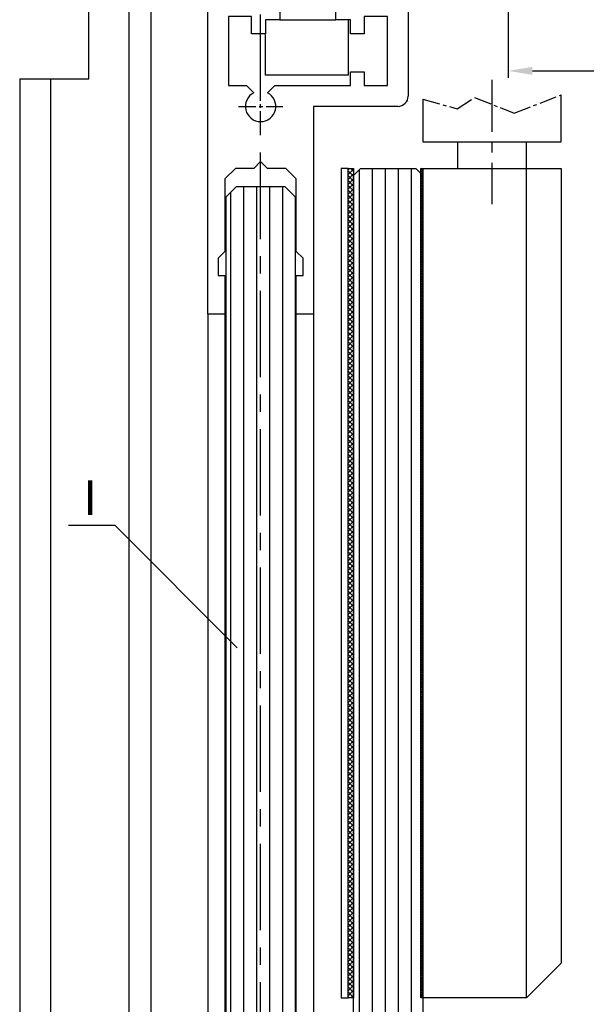
# Model space of a CAD drawing. Units: millimetres. Extents: x -3163 to 8839, y -5924 to 3794.
# Drawn here: x 7760 to 7842, y 1577 to 1720 of the extents above; entities that cross this region are included whole.
import ezdxf
from ezdxf.enums import TextEntityAlignment as Align

# ---------------------------------------------------------------- set-up
doc = ezdxf.new("R2010")
doc.units = ezdxf.units.MM
doc.linetypes.add('MITTEX2', pattern=[4, 2.5, -0.5, 0.5, -0.5])
doc.linetypes.add('PHANTOM', pattern=[63.5, 31.75, -6.35, 6.35, -6.35, 6.35, -6.35])
for name, color, linetype in [('02_BEMASSUNG', 4, 'Continuous'), ('03_MITTELLINIE', 1, 'MITTEX2'), ('05_SCHRAFFUR', 1, 'Continuous'), ('07_BESCHRIFTUNG', 2, 'Continuous'), ('11_GLAS', 7, 'Continuous'), ('16_FAHRFLUEGEL', 3, 'Continuous'), ('17_SCHUTZFLUEGEL', 3, 'Continuous'), ('20_TUERSCHUH_OBEN', 3, 'Continuous'), ('2D_BEMASSUNG', 1, 'PHANTOM'), ('325344_SEITENDICHTUNG', 3, 'Continuous'), ('334253_ABDECKBLECH', 9, 'Continuous'), ('334293_GLASHALTER', 3, 'Continuous'), ('NORMTEILE_KS', 8, 'Continuous')]:
    doc.layers.add(name, color=color, linetype=linetype)
doc.dimstyles.new('DORMA', dxfattribs={"dimtxt": 4, "dimasz": 3.5, "dimexe": 1, "dimexo": 1, "dimgap": 1.5, "dimtad": 1, "dimzin": 9, "dimdsep": 46, "dimtxsty": 'Standard', "dimcen": 0.09, "dimclrd": 4, "dimclre": 4, "dimclrt": 4, "dimadec": 0, "dimazin": 0, "dimtp": 0.1, "dimtm": 0.1, "dimtfac": 1, "dimtmove": 0, "dimatfit": 3, "dimfxl": 0, "dimtolj": 1, "dimtzin": 0, "dimarcsym": 0})

# ---------------------------------------------------------------- blocks, each defined once
blk = doc.blocks.new('*D189')
at = {"layer": '02_BEMASSUNG', "color": 4, "lineweight": -2, "ltscale": 10}
for p, q in [((7941.51, 1729.03), (7941.51, 1711.16)), ((7830.51, 1722.53), (7830.51, 1711.16)), ((7834.01, 1712.16), (7938.01, 1712.16))]:
    blk.add_line(p, q, dxfattribs=at)
at = {"layer": '02_BEMASSUNG', "color": 4, "ltscale": 10}
for points in [[(7834.01, 1712.75), (7834.01, 1711.58), (7830.51, 1712.16)], [(7938.01, 1712.75), (7938.01, 1711.58), (7941.51, 1712.16)]]:
    blk.add_solid(points, dxfattribs=at)
at = {"layer": 'Defpoints', "color": 0, "ltscale": 10}
for p in [(7941.51, 1730.03), (7830.51, 1723.53), (7941.51, 1712.16)]:
    blk.add_point(p, dxfattribs=at)
at = {"layer": '02_BEMASSUNG', "color": 4, "ltscale": 10, "insert": (7888.39, 1715.66), "char_height": 4, "attachment_point": 5}
blk.add_mtext('\\A1;111', dxfattribs=at)
blk = doc.blocks.new('LAGER_SCHUTZFLG')
at = {"layer": '03_MITTELLINIE', "ltscale": 3}
blk.add_line((0, 12.8), (0, -5.18), dxfattribs=at)
at = {"layer": '17_SCHUTZFLUEGEL'}
for p, q in [((-5, 3.86), (-5, 0)), ((5, 0), (5, 3.86))]:
    blk.add_line(p, q, dxfattribs=at)
blk.add_lwpolyline([(-10, 10), (-10, 3.86), (10, 3.86), (10, 10.63)], dxfattribs=at)
blk = doc.blocks.new('*X145')
at = {"color": 0}
for p, q in [((110.62, 491.68), (110.62, 301.81)), ((112.5, 492.51), (112.5, 301.81)), ((114.38, 492.51), (114.38, 301.81)), ((116.25, 492.51), (116.25, 301.81)), ((118.12, 492.51), (118.12, 301.81))]:
    blk.add_line(p, q, dxfattribs=at)
blk = doc.blocks.new('GLASTFLG')
at = {"layer": '11_GLAS'}
blk.add_lwpolyline([(109.96, 301.81), (109.96, 491.01), (111.46, 492.51), (118.46, 492.51), (119.96, 491.01), (119.96, 301.81)], dxfattribs=at)
at = {"layer": '05_SCHRAFFUR', "linetype": 'Continuous'}
blk.add_blockref('*X145', (0, 0), dxfattribs=at)
blk = doc.blocks.new('TÜRSCHUH_OBEN')
at = {"layer": '03_MITTELLINIE'}
for p, q in [((-6.84, -23.71), (-6.84, -17.31)), ((-10.04, -20.51), (-3.64, -20.51))]:
    blk.add_line(p, q, dxfattribs=at)
at = {"layer": '20_TUERSCHUH_OBEN'}
for p, q in [((-14.49, -50.59), (-14.49, -4.51)), ((-14.49, -4.51), (-4.04, -4.51)), ((-4.04, -4.51), (-4.04, -8.01)), ((4.06, -8.01), (4.06, -4.51)), ((4.06, -4.51), (13.04, -4.51)), ((14.51, -6.01), (14.51, -19.01)), ((-8.14, -7.51), (-11.49, -7.51)), ((-11.49, -7.51), (-11.49, -17.51)), ((-8.14, -10.01), (-8.14, -7.51)), ((-6.14, -8.01), (-6.14, -10.01)), ((-4.04, -8.01), (-6.14, -8.01)), ((-4.04, -8.01), (4.06, -8.01)), ((6.16, -8.01), (4.06, -8.01)), ((5.86, -16.01), (5.86, -8.01)), ((6.16, -10.01), (6.16, -8.01)), ((11.51, -7.51), (8.16, -7.51)), ((8.16, -7.51), (8.16, -10.01)), ((11.51, -17.51), (11.51, -7.51)), ((-6.14, -10.01), (-8.14, -10.01)), ((-6.14, -16.01), (-6.14, -10.01)), ((8.16, -10.01), (6.16, -10.01)), ((6.16, -15.51), (8.16, -15.51)), ((6.16, -17.51), (6.16, -15.51)), ((8.16, -15.51), (8.16, -17.51)), ((5.86, -16.01), (-6.14, -16.01)), ((5.86, -16.01), (5.86, -16.01)), ((-11.49, -17.51), (-8.88, -17.51)), ((-8.88, -17.51), (-7.84, -18.55)), ((-5.84, -18.55), (-4.8, -17.51)), ((-4.8, -17.51), (6.16, -17.51)), ((8.16, -17.51), (11.51, -17.51)), ((-6.84, -20.51), (-6.84, -20.51)), ((0.81, -20.51), (0.81, -50.59)), ((13.01, -20.51), (0.81, -20.51)), ((-10.49, -29.51), (-11.99, -31.01)), ((-7.84, -29.51), (-10.49, -29.51)), ((-6.84, -28.51), (-7.84, -29.51)), ((-5.84, -29.51), (-6.84, -28.51)), ((-3.19, -29.51), (-5.84, -29.51)), ((-1.69, -31.01), (-3.19, -29.51)), ((-11.99, -31.01), (-11.99, -41.49)), ((-1.69, -41.49), (-1.69, -31.01)), ((-11.99, -41.49), (-12.99, -42.49)), ((-12.99, -42.49), (-12.99, -44.99)), ((-0.69, -42.49), (-1.69, -41.49)), ((-0.69, -44.99), (-0.69, -42.49)), ((-12.99, -44.99), (-11.99, -44.99)), ((-11.99, -44.99), (-11.99, -50.59)), ((-1.69, -50.59), (-1.69, -44.99)), ((-1.69, -44.99), (-0.69, -44.99)), ((-12.13, -50.59), (-14.48, -50.59)), ((0.81, -50.59), (-1.69, -50.59))]:
    blk.add_line(p, q, dxfattribs=at)
for centre, radius, start, end in [((13.01, -6.01), 1.5, 0, 88.9282), ((-6.84, -20.51), 2.2, 117.0357, 62.9643), ((13.01, -19.01), 1.5, 270, 0)]:
    blk.add_arc(centre, radius, start, end, dxfattribs=at)
blk = doc.blocks.new('FAHRFLUEGEL')
at = {"layer": '03_MITTELLINIE', "ltscale": 5}
blk.add_line((0, -459.71), (0, -3.32), dxfattribs=at)
at = {"layer": '16_FAHRFLUEGEL'}
for p, q in [((-7.65, -50.6), (-7.65, -222.8)), ((-5.15, -222.8), (-5.15, -50.3)), ((5.15, -222.8), (5.15, -50.3)), ((7.65, -50.6), (7.65, -222.8))]:
    blk.add_line(p, q, dxfattribs=at)
at = {"layer": '325344_SEITENDICHTUNG', "ltscale": 0.2}
for p, q in [((-19, -222.8), (-19, -4.52)), ((-15.85, -222.8), (-15.85, -4.52)), ((-30.35, -222.8), (-30.35, -16.51))]:
    blk.add_line(p, q, dxfattribs=at)
at = {"layer": '325344_SEITENDICHTUNG'}
blk.add_lwpolyline([(-34.86, -16.52), (-24.86, -16.52), (-24.86, -4.52), (-7.66, -4.52)], dxfattribs=at)
at = {"layer": '325344_SEITENDICHTUNG', "ltscale": 0.2}
blk.add_lwpolyline([(-34.86, -16.52), (-34.85, -19.1), (-34.85, -222.8)], dxfattribs=at)
at = {"layer": '11_GLAS'}
blk.add_blockref('GLASTFLG', (-114.96, -524.6), dxfattribs=at)
at = {"layer": '20_TUERSCHUH_OBEN'}
blk.add_blockref('TÜRSCHUH_OBEN', (6.83, -0.01), dxfattribs=at)
blk = doc.blocks.new('*X164')
at = {"color": 0}
for p, q in [((-0.3, -0.26), (-0.04, 0)), ((0, -0.56), (-0.3, -0.26)), ((-0.3, -0.61), (0, -0.31)), ((0, -0.92), (-0.3, -0.62)), ((-0.3, -0.97), (0, -0.67)), ((0, -1.27), (-0.3, -0.97)), ((-0.3, -1.32), (0, -1.02)), ((0, -1.62), (-0.3, -1.32)), ((-0.3, -1.67), (0, -1.37)), ((0, -0.21), (-0.21, 0)), ((0, -1.98), (-0.3, -1.68)), ((-0.3, -2.03), (0, -1.73)), ((0, -2.33), (-0.3, -2.03)), ((-0.3, -2.38), (0, -2.08)), ((0, -2.68), (-0.3, -2.38)), ((-0.3, -2.73), (0, -2.43)), ((0, -3.04), (-0.3, -2.74)), ((-0.3, -3.09), (0, -2.79)), ((0, -3.39), (-0.3, -3.09)), ((-0.3, -3.44), (0, -3.14)), ((0, -3.74), (-0.3, -3.44)), ((-0.3, -3.8), (0, -3.5)), ((0, -4.1), (-0.3, -3.8)), ((-0.3, -4.15), (0, -3.85)), ((0, -4.45), (-0.3, -4.15)), ((-0.3, -4.5), (0, -4.2)), ((0, -4.81), (-0.3, -4.51)), ((-0.3, -4.86), (0, -4.56)), ((0, -5.16), (-0.3, -4.86)), ((-0.3, -5.21), (0, -4.91)), ((0, -5.51), (-0.3, -5.21)), ((-0.3, -5.56), (0, -5.26)), ((0, -5.87), (-0.3, -5.57)), ((-0.3, -5.92), (0, -5.62)), ((0, -6.22), (-0.3, -5.92)), ((-0.3, -6.27), (0, -5.97)), ((0, -6.57), (-0.3, -6.27)), ((-0.3, -6.62), (0, -6.32)), ((0, -6.93), (-0.3, -6.63)), ((-0.3, -6.98), (0, -6.68)), ((0, -7.28), (-0.3, -6.98)), ((-0.3, -7.33), (0, -7.03)), ((0, -7.63), (-0.3, -7.33)), ((-0.3, -7.68), (0, -7.38)), ((0, -7.99), (-0.3, -7.69)), ((-0.3, -8.04), (0, -7.74)), ((0, -8.34), (-0.3, -8.04)), ((-0.3, -8.39), (0, -8.09)), ((0, -8.69), (-0.3, -8.39)), ((-0.3, -8.75), (0, -8.45)), ((0, -9.05), (-0.3, -8.75)), ((-0.3, -9.1), (0, -8.8)), ((0, -9.4), (-0.3, -9.1)), ((-0.3, -9.45), (0, -9.15)), ((0, -9.76), (-0.3, -9.46)), ((-0.3, -9.81), (0, -9.51)), ((0, -10.11), (-0.3, -9.81)), ((-0.3, -10.16), (0, -9.86)), ((0, -10.46), (-0.3, -10.16)), ((-0.3, -10.51), (0, -10.21)), ((0, -10.82), (-0.3, -10.52)), ((-0.3, -10.87), (0, -10.57)), ((0, -11.17), (-0.3, -10.87)), ((-0.3, -11.22), (0, -10.92)), ((0, -11.52), (-0.3, -11.22)), ((-0.3, -11.57), (0, -11.27)), ((0, -11.88), (-0.3, -11.58)), ((-0.3, -11.93), (0, -11.63)), ((0, -12.23), (-0.3, -11.93)), ((-0.3, -12.28), (0, -11.98)), ((0, -12.58), (-0.3, -12.28)), ((-0.3, -12.63), (0, -12.33)), ((0, -12.94), (-0.3, -12.64)), ((-0.3, -12.99), (0, -12.69)), ((0, -13.29), (-0.3, -12.99)), ((-0.3, -13.34), (0, -13.04)), ((0, -13.64), (-0.3, -13.34)), ((-0.3, -13.69), (0, -13.39)), ((0, -14), (-0.3, -13.7)), ((-0.3, -14.05), (0, -13.75)), ((0, -14.35), (-0.3, -14.05)), ((-0.3, -14.4), (0, -14.1)), ((0, -14.71), (-0.3, -14.41)), ((-0.3, -14.76), (0, -14.46)), ((0, -15.06), (-0.3, -14.76)), ((-0.3, -15.11), (0, -14.81)), ((0, -15.41), (-0.3, -15.11)), ((-0.3, -15.46), (0, -15.16)), ((0, -15.77), (-0.3, -15.47)), ((-0.3, -15.82), (0, -15.52)), ((0, -16.12), (-0.3, -15.82)), ((-0.3, -16.17), (0, -15.87)), ((0, -16.47), (-0.3, -16.17)), ((-0.3, -16.52), (0, -16.22)), ((0, -16.83), (-0.3, -16.53)), ((-0.3, -16.88), (0, -16.58)), ((0, -17.18), (-0.3, -16.88)), ((-0.3, -17.23), (0, -16.93)), ((0, -17.53), (-0.3, -17.23)), ((-0.3, -17.58), (0, -17.28)), ((0, -17.89), (-0.3, -17.59)), ((-0.3, -17.94), (0, -17.64)), ((0, -18.24), (-0.3, -17.94)), ((-0.3, -18.29), (0, -17.99)), ((0, -18.59), (-0.3, -18.29)), ((-0.3, -18.64), (0, -18.34)), ((0, -18.95), (-0.3, -18.65)), ((-0.3, -19), (0, -18.7)), ((0, -19.3), (-0.3, -19)), ((-0.3, -19.35), (0, -19.05)), ((0, -19.65), (-0.3, -19.35)), ((-0.3, -19.71), (0, -19.41)), ((0, -20.01), (-0.3, -19.71)), ((-0.3, -20.06), (0, -19.76)), ((0, -20.36), (-0.3, -20.06)), ((-0.3, -20.41), (0, -20.11)), ((0, -20.72), (-0.3, -20.42)), ((-0.3, -20.77), (0, -20.47)), ((0, -21.07), (-0.3, -20.77)), ((-0.3, -21.12), (0, -20.82)), ((0, -21.42), (-0.3, -21.12)), ((-0.3, -21.47), (0, -21.17)), ((0, -21.78), (-0.3, -21.48)), ((-0.3, -21.83), (0, -21.53)), ((0, -22.13), (-0.3, -21.83)), ((-0.3, -22.18), (0, -21.88)), ((0, -22.48), (-0.3, -22.18)), ((-0.3, -22.53), (0, -22.23)), ((0, -22.84), (-0.3, -22.54)), ((-0.3, -22.89), (0, -22.59)), ((0, -23.19), (-0.3, -22.89)), ((-0.3, -23.24), (0, -22.94)), ((0, -23.54), (-0.3, -23.24)), ((-0.3, -23.59), (0, -23.29)), ((0, -23.9), (-0.3, -23.6)), ((-0.3, -23.95), (0, -23.65)), ((0, -24.25), (-0.3, -23.95)), ((-0.3, -24.3), (0, -24)), ((0, -24.6), (-0.3, -24.3)), ((-0.3, -24.66), (0, -24.36)), ((0, -24.96), (-0.3, -24.66)), ((-0.3, -25.01), (0, -24.71)), ((0, -25.31), (-0.3, -25.01)), ((-0.3, -25.36), (0, -25.06)), ((0, -25.67), (-0.3, -25.37)), ((-0.3, -25.72), (0, -25.42)), ((0, -26.02), (-0.3, -25.72)), ((-0.3, -26.07), (0, -25.77)), ((0, -26.37), (-0.3, -26.07)), ((-0.3, -26.42), (0, -26.12)), ((0, -26.73), (-0.3, -26.43)), ((-0.3, -26.78), (0, -26.48)), ((0, -27.08), (-0.3, -26.78)), ((-0.3, -27.13), (0, -26.83)), ((0, -27.43), (-0.3, -27.13)), ((-0.3, -27.48), (0, -27.18)), ((0, -27.79), (-0.3, -27.49)), ((-0.3, -27.84), (0, -27.54)), ((0, -28.14), (-0.3, -27.84)), ((-0.3, -28.19), (0, -27.89)), ((0, -28.49), (-0.3, -28.19)), ((-0.3, -28.54), (0, -28.24)), ((0, -28.85), (-0.3, -28.55)), ((-0.3, -28.9), (0, -28.6)), ((0, -29.2), (-0.3, -28.9)), ((-0.3, -29.25), (0, -28.95)), ((0, -29.55), (-0.3, -29.25)), ((-0.3, -29.6), (0, -29.3)), ((0, -29.91), (-0.3, -29.61)), ((-0.3, -29.96), (0, -29.66)), ((0, -30.26), (-0.3, -29.96)), ((-0.3, -30.31), (0, -30.01)), ((0, -30.62), (-0.3, -30.32)), ((-0.3, -30.67), (0, -30.37)), ((0, -30.97), (-0.3, -30.67)), ((-0.3, -31.02), (0, -30.72)), ((0, -31.32), (-0.3, -31.02)), ((-0.3, -31.37), (0, -31.07)), ((0, -31.68), (-0.3, -31.38)), ((-0.3, -31.73), (0, -31.43)), ((0, -32.03), (-0.3, -31.73)), ((-0.3, -32.08), (0, -31.78)), ((0, -32.38), (-0.3, -32.08)), ((-0.3, -32.43), (0, -32.13)), ((0, -32.74), (-0.3, -32.44)), ((-0.3, -32.79), (0, -32.49)), ((0, -33.09), (-0.3, -32.79)), ((-0.3, -33.14), (0, -32.84)), ((0, -33.44), (-0.3, -33.14)), ((-0.3, -33.49), (0, -33.19)), ((0, -33.8), (-0.3, -33.5)), ((-0.3, -33.85), (0, -33.55)), ((0, -34.15), (-0.3, -33.85)), ((-0.3, -34.2), (0, -33.9)), ((0, -34.5), (-0.3, -34.2)), ((-0.3, -34.55), (0, -34.25)), ((0, -34.86), (-0.3, -34.56)), ((-0.3, -34.91), (0, -34.61)), ((0, -35.21), (-0.3, -34.91)), ((-0.3, -35.26), (0, -34.96)), ((0, -35.56), (-0.3, -35.26)), ((-0.3, -35.62), (0, -35.32)), ((0, -35.92), (-0.3, -35.62)), ((-0.3, -35.97), (0, -35.67)), ((0, -36.27), (-0.3, -35.97)), ((-0.3, -36.32), (0, -36.02)), ((0, -36.63), (-0.3, -36.33)), ((-0.3, -36.68), (0, -36.38)), ((0, -36.98), (-0.3, -36.68)), ((-0.3, -37.03), (0, -36.73)), ((0, -37.33), (-0.3, -37.03)), ((-0.3, -37.38), (0, -37.08)), ((0, -37.69), (-0.3, -37.39)), ((-0.3, -37.74), (0, -37.44)), ((0, -38.04), (-0.3, -37.74)), ((-0.3, -38.09), (0, -37.79)), ((0, -38.39), (-0.3, -38.09)), ((-0.3, -38.44), (0, -38.14)), ((0, -38.75), (-0.3, -38.45)), ((-0.3, -38.8), (0, -38.5)), ((0, -39.1), (-0.3, -38.8)), ((-0.3, -39.15), (0, -38.85)), ((0, -39.45), (-0.3, -39.15)), ((-0.3, -39.5), (0, -39.2)), ((0, -39.81), (-0.3, -39.51)), ((-0.3, -39.86), (0, -39.56)), ((0, -40.16), (-0.3, -39.86)), ((-0.3, -40.21), (0, -39.91)), ((0, -40.51), (-0.3, -40.21)), ((-0.3, -40.57), (0, -40.27)), ((0, -40.87), (-0.3, -40.57)), ((-0.3, -40.92), (0, -40.62)), ((0, -41.22), (-0.3, -40.92)), ((-0.3, -41.27), (0, -40.97)), ((0, -41.58), (-0.3, -41.28)), ((-0.3, -41.63), (0, -41.33)), ((0, -41.93), (-0.3, -41.63)), ((-0.3, -41.98), (0, -41.68)), ((0, -42.28), (-0.3, -41.98)), ((-0.3, -42.33), (0, -42.03)), ((0, -42.64), (-0.3, -42.34)), ((-0.3, -42.69), (0, -42.39)), ((0, -42.99), (-0.3, -42.69)), ((-0.3, -43.04), (0, -42.74)), ((0, -43.34), (-0.3, -43.04)), ((-0.3, -43.39), (0, -43.09)), ((0, -43.7), (-0.3, -43.4)), ((-0.3, -43.75), (0, -43.45)), ((0, -44.05), (-0.3, -43.75)), ((-0.3, -44.1), (0, -43.8)), ((0, -44.4), (-0.3, -44.1)), ((-0.3, -44.45), (0, -44.15)), ((0, -44.76), (-0.3, -44.46)), ((-0.3, -44.81), (0, -44.51)), ((0, -45.11), (-0.3, -44.81)), ((-0.3, -45.16), (0, -44.86)), ((0, -45.46), (-0.3, -45.16)), ((-0.3, -45.51), (0, -45.21)), ((0, -45.82), (-0.3, -45.52)), ((-0.3, -45.87), (0, -45.57)), ((0, -46.17), (-0.3, -45.87)), ((-0.3, -46.22), (0, -45.92)), ((0, -46.52), (-0.3, -46.22)), ((-0.3, -46.58), (0, -46.28)), ((0, -46.88), (-0.3, -46.58)), ((-0.3, -46.93), (0, -46.63)), ((0, -47.23), (-0.3, -46.93)), ((-0.3, -47.28), (0, -46.98)), ((0, -47.59), (-0.3, -47.29)), ((-0.3, -47.64), (0, -47.34)), ((0, -47.94), (-0.3, -47.64)), ((-0.3, -47.99), (0, -47.69)), ((0, -48.29), (-0.3, -47.99)), ((-0.3, -48.34), (0, -48.04)), ((0, -48.65), (-0.3, -48.35)), ((-0.3, -48.7), (0, -48.4)), ((0, -49), (-0.3, -48.7)), ((-0.3, -49.05), (0, -48.75)), ((0, -49.35), (-0.3, -49.05)), ((-0.3, -49.4), (0, -49.1)), ((0, -49.71), (-0.3, -49.41)), ((-0.3, -49.76), (0, -49.46)), ((0, -50.06), (-0.3, -49.76)), ((-0.3, -50.11), (0, -49.81)), ((0, -50.41), (-0.3, -50.11)), ((-0.3, -50.46), (0, -50.16)), ((0, -50.77), (-0.3, -50.47)), ((-0.3, -50.82), (0, -50.52)), ((0, -51.12), (-0.3, -50.82)), ((-0.3, -51.17), (0, -50.87)), ((0, -51.47), (-0.3, -51.17)), ((-0.3, -51.53), (0, -51.23)), ((0, -51.83), (-0.3, -51.53)), ((-0.3, -51.88), (0, -51.58)), ((0, -52.18), (-0.3, -51.88)), ((-0.3, -52.23), (0, -51.93)), ((0, -52.54), (-0.3, -52.24)), ((-0.3, -52.59), (0, -52.29)), ((0, -52.89), (-0.3, -52.59)), ((-0.3, -52.94), (0, -52.64)), ((0, -53.24), (-0.3, -52.94)), ((-0.3, -53.29), (0, -52.99)), ((0, -53.6), (-0.3, -53.3)), ((-0.3, -53.65), (0, -53.35)), ((0, -53.95), (-0.3, -53.65)), ((-0.3, -54), (0, -53.7)), ((0, -54.3), (-0.3, -54)), ((-0.3, -54.35), (0, -54.05)), ((0, -54.66), (-0.3, -54.36)), ((-0.3, -54.71), (0, -54.41)), ((0, -55.01), (-0.3, -54.71)), ((-0.3, -55.06), (0, -54.76)), ((0, -55.36), (-0.3, -55.06)), ((-0.3, -55.41), (0, -55.11)), ((0, -55.72), (-0.3, -55.42)), ((-0.3, -55.77), (0, -55.47)), ((0, -56.07), (-0.3, -55.77)), ((-0.3, -56.12), (0, -55.82)), ((0, -56.42), (-0.3, -56.12)), ((-0.3, -56.47), (0, -56.17)), ((0, -56.78), (-0.3, -56.48)), ((-0.3, -56.83), (0, -56.53)), ((0, -57.13), (-0.3, -56.83)), ((-0.3, -57.18), (0, -56.88)), ((0, -57.49), (-0.3, -57.19)), ((-0.3, -57.54), (0, -57.24)), ((0, -57.84), (-0.3, -57.54)), ((-0.3, -57.89), (0, -57.59)), ((0, -58.19), (-0.3, -57.89)), ((-0.3, -58.24), (0, -57.94)), ((0, -58.55), (-0.3, -58.25)), ((-0.3, -58.6), (0, -58.3)), ((0, -58.9), (-0.3, -58.6)), ((-0.3, -58.95), (0, -58.65)), ((0, -59.25), (-0.3, -58.95)), ((-0.3, -59.3), (0, -59)), ((0, -59.61), (-0.3, -59.31)), ((-0.3, -59.66), (0, -59.36)), ((0, -59.96), (-0.3, -59.66)), ((-0.3, -60.01), (0, -59.71)), ((0, -60.31), (-0.3, -60.01)), ((-0.3, -60.36), (0, -60.06)), ((0, -60.67), (-0.3, -60.37)), ((-0.3, -60.72), (0, -60.42)), ((0, -61.02), (-0.3, -60.72)), ((-0.3, -61.07), (0, -60.77)), ((0, -61.37), (-0.3, -61.07)), ((-0.3, -61.42), (0, -61.12)), ((0, -61.73), (-0.3, -61.43)), ((-0.3, -61.78), (0, -61.48)), ((0, -62.08), (-0.3, -61.78)), ((-0.3, -62.13), (0, -61.83)), ((0, -62.43), (-0.3, -62.13)), ((-0.3, -62.49), (0, -62.19)), ((0, -62.79), (-0.3, -62.49)), ((-0.3, -62.84), (0, -62.54)), ((0, -63.14), (-0.3, -62.84)), ((-0.3, -63.19), (0, -62.89)), ((0, -63.5), (-0.3, -63.2)), ((-0.3, -63.55), (0, -63.25)), ((0, -63.85), (-0.3, -63.55)), ((-0.3, -63.9), (0, -63.6)), ((0, -64.2), (-0.3, -63.9)), ((-0.3, -64.25), (0, -63.95)), ((0, -64.56), (-0.3, -64.26)), ((-0.3, -64.61), (0, -64.31)), ((0, -64.91), (-0.3, -64.61)), ((-0.3, -64.96), (0, -64.66)), ((0, -65.26), (-0.3, -64.96)), ((-0.3, -65.31), (0, -65.01)), ((0, -65.62), (-0.3, -65.32)), ((-0.3, -65.67), (0, -65.37)), ((0, -65.97), (-0.3, -65.67)), ((-0.3, -66.02), (0, -65.72)), ((0, -66.32), (-0.3, -66.02)), ((-0.3, -66.37), (0, -66.07)), ((0, -66.68), (-0.3, -66.38)), ((-0.3, -66.73), (0, -66.43)), ((0, -67.03), (-0.3, -66.73)), ((-0.3, -67.08), (0, -66.78)), ((0, -67.38), (-0.3, -67.08)), ((-0.3, -67.44), (0, -67.14)), ((0, -67.74), (-0.3, -67.44)), ((-0.3, -67.79), (0, -67.49)), ((0, -68.09), (-0.3, -67.79)), ((-0.3, -68.14), (0, -67.84)), ((0, -68.45), (-0.3, -68.15)), ((-0.3, -68.5), (0, -68.2)), ((0, -68.8), (-0.3, -68.5)), ((-0.3, -68.85), (0, -68.55)), ((0, -69.15), (-0.3, -68.85)), ((-0.3, -69.2), (0, -68.9)), ((0, -69.51), (-0.3, -69.21)), ((-0.3, -69.56), (0, -69.26)), ((0, -69.86), (-0.3, -69.56)), ((-0.3, -69.91), (0, -69.61)), ((0, -70.21), (-0.3, -69.91)), ((-0.3, -70.26), (0, -69.96)), ((0, -70.57), (-0.3, -70.27)), ((-0.3, -70.62), (0, -70.32)), ((0, -70.92), (-0.3, -70.62)), ((-0.3, -70.97), (0, -70.67)), ((0, -71.27), (-0.3, -70.97)), ((-0.3, -71.32), (0, -71.02)), ((0, -71.63), (-0.3, -71.33)), ((-0.3, -71.68), (0, -71.38)), ((0, -71.98), (-0.3, -71.68)), ((-0.3, -72.03), (0, -71.73)), ((0, -72.33), (-0.3, -72.03)), ((-0.3, -72.38), (0, -72.08)), ((0, -72.69), (-0.3, -72.39)), ((-0.3, -72.74), (0, -72.44)), ((0, -73.04), (-0.3, -72.74)), ((-0.3, -73.09), (0, -72.79)), ((0, -73.4), (-0.3, -73.1)), ((-0.3, -73.45), (0, -73.15)), ((0, -73.75), (-0.3, -73.45)), ((-0.3, -73.8), (0, -73.5)), ((0, -74.1), (-0.3, -73.8)), ((-0.3, -74.15), (0, -73.85)), ((0, -74.46), (-0.3, -74.16)), ((-0.3, -74.51), (0, -74.21)), ((0, -74.81), (-0.3, -74.51)), ((-0.3, -74.86), (0, -74.56)), ((0, -75.16), (-0.3, -74.86)), ((-0.3, -75.21), (0, -74.91)), ((0, -75.52), (-0.3, -75.22)), ((-0.3, -75.57), (0, -75.27)), ((0, -75.87), (-0.3, -75.57)), ((-0.3, -75.92), (0, -75.62)), ((0, -76.22), (-0.3, -75.92)), ((-0.3, -76.27), (0, -75.97)), ((0, -76.58), (-0.3, -76.28)), ((-0.3, -76.63), (0, -76.33)), ((0, -76.93), (-0.3, -76.63)), ((-0.3, -76.98), (0, -76.68)), ((0, -77.28), (-0.3, -76.98)), ((-0.3, -77.33), (0, -77.03)), ((0, -77.64), (-0.3, -77.34)), ((-0.3, -77.69), (0, -77.39)), ((0, -77.99), (-0.3, -77.69)), ((-0.3, -78.04), (0, -77.74)), ((0, -78.34), (-0.3, -78.04)), ((-0.3, -78.4), (0, -78.1)), ((0, -78.7), (-0.3, -78.4)), ((-0.3, -78.75), (0, -78.45)), ((0, -79.05), (-0.3, -78.75)), ((-0.3, -79.1), (0, -78.8)), ((0, -79.41), (-0.3, -79.11)), ((-0.3, -79.46), (0, -79.16)), ((0, -79.76), (-0.3, -79.46)), ((-0.3, -79.81), (0, -79.51)), ((0, -80.11), (-0.3, -79.81)), ((-0.3, -80.16), (0, -79.86)), ((0, -80.47), (-0.3, -80.17)), ((-0.3, -80.52), (0, -80.22)), ((0, -80.82), (-0.3, -80.52)), ((-0.3, -80.87), (0, -80.57)), ((0, -81.17), (-0.3, -80.87)), ((-0.3, -81.22), (0, -80.92)), ((0, -81.53), (-0.3, -81.23)), ((-0.3, -81.58), (0, -81.28)), ((0, -81.88), (-0.3, -81.58)), ((-0.3, -81.93), (0, -81.63)), ((0, -82.23), (-0.3, -81.93)), ((-0.3, -82.28), (0, -81.98)), ((0, -82.59), (-0.3, -82.29)), ((-0.3, -82.64), (0, -82.34)), ((0, -82.94), (-0.3, -82.64)), ((-0.3, -82.99), (0, -82.69)), ((0, -83.29), (-0.3, -82.99)), ((-0.3, -83.34), (0, -83.04)), ((0, -83.65), (-0.3, -83.35)), ((-0.3, -83.7), (0, -83.4)), ((0, -84), (-0.3, -83.7)), ((-0.3, -84.05), (0, -83.75)), ((0, -84.36), (-0.3, -84.06)), ((-0.3, -84.41), (0, -84.11)), ((0, -84.71), (-0.3, -84.41)), ((-0.3, -84.76), (0, -84.46)), ((0, -85.06), (-0.3, -84.76)), ((-0.3, -85.11), (0, -84.81)), ((0, -85.42), (-0.3, -85.12)), ((-0.3, -85.47), (0, -85.17)), ((0, -85.77), (-0.3, -85.47)), ((-0.3, -85.82), (0, -85.52)), ((0, -86.12), (-0.3, -85.82)), ((-0.3, -86.17), (0, -85.87)), ((0, -86.48), (-0.3, -86.18)), ((-0.3, -86.53), (0, -86.23)), ((0, -86.83), (-0.3, -86.53)), ((-0.3, -86.88), (0, -86.58)), ((0, -87.18), (-0.3, -86.88)), ((-0.3, -87.23), (0, -86.93)), ((0, -87.54), (-0.3, -87.24)), ((-0.3, -87.59), (0, -87.29)), ((0, -87.89), (-0.3, -87.59)), ((-0.3, -87.94), (0, -87.64)), ((0, -88.24), (-0.3, -87.94)), ((-0.3, -88.29), (0, -87.99)), ((0, -88.6), (-0.3, -88.3)), ((-0.3, -88.65), (0, -88.35)), ((0, -88.95), (-0.3, -88.65)), ((-0.3, -89), (0, -88.7)), ((0, -89.3), (-0.3, -89)), ((-0.3, -89.36), (0, -89.06)), ((0, -89.66), (-0.3, -89.36)), ((-0.3, -89.71), (0, -89.41)), ((0, -90.01), (-0.3, -89.71)), ((-0.3, -90.06), (0, -89.76)), ((0, -90.37), (-0.3, -90.07)), ((-0.3, -90.42), (0, -90.12)), ((0, -90.72), (-0.3, -90.42)), ((-0.3, -90.77), (0, -90.47)), ((0, -91.07), (-0.3, -90.77)), ((-0.3, -91.12), (0, -90.82)), ((0, -91.43), (-0.3, -91.13)), ((-0.3, -91.48), (0, -91.18)), ((0, -91.78), (-0.3, -91.48)), ((-0.3, -91.83), (0, -91.53)), ((0, -92.13), (-0.3, -91.83)), ((-0.3, -92.18), (0, -91.88)), ((0, -92.49), (-0.3, -92.19)), ((-0.3, -92.54), (0, -92.24)), ((0, -92.84), (-0.3, -92.54)), ((-0.3, -92.89), (0, -92.59)), ((0, -93.19), (-0.3, -92.89)), ((-0.3, -93.24), (0, -92.94)), ((0, -93.55), (-0.3, -93.25)), ((-0.3, -93.6), (0, -93.3)), ((0, -93.9), (-0.3, -93.6)), ((-0.3, -93.95), (0, -93.65)), ((0, -94.25), (-0.3, -93.95)), ((-0.3, -94.31), (0, -94.01)), ((0, -94.61), (-0.3, -94.31)), ((-0.3, -94.66), (0, -94.36)), ((0, -94.96), (-0.3, -94.66)), ((-0.3, -95.01), (0, -94.71)), ((0, -95.32), (-0.3, -95.02)), ((-0.3, -95.37), (0, -95.07)), ((0, -95.67), (-0.3, -95.37)), ((-0.3, -95.72), (0, -95.42)), ((0, -96.02), (-0.3, -95.72)), ((-0.3, -96.07), (0, -95.77)), ((0, -96.38), (-0.3, -96.08)), ((-0.3, -96.43), (0, -96.13)), ((0, -96.73), (-0.3, -96.43)), ((-0.3, -96.78), (0, -96.48)), ((0, -97.08), (-0.3, -96.78)), ((-0.3, -97.13), (0, -96.83)), ((0, -97.44), (-0.3, -97.14)), ((-0.3, -97.49), (0, -97.19)), ((0, -97.79), (-0.3, -97.49)), ((-0.3, -97.84), (0, -97.54)), ((0, -98.14), (-0.3, -97.84)), ((-0.3, -98.19), (0, -97.89)), ((0, -98.5), (-0.3, -98.2)), ((-0.3, -98.55), (0, -98.25)), ((0, -98.85), (-0.3, -98.55)), ((-0.3, -98.9), (0, -98.6)), ((0, -99.2), (-0.3, -98.9)), ((-0.3, -99.25), (0, -98.95)), ((0, -99.56), (-0.3, -99.26)), ((-0.3, -99.61), (0, -99.31)), ((0, -99.91), (-0.3, -99.61)), ((-0.3, -99.96), (0, -99.66)), ((0, -100.27), (-0.3, -99.97)), ((-0.3, -100.32), (0, -100.02)), ((0, -100.62), (-0.3, -100.32)), ((-0.3, -100.67), (0, -100.37)), ((0, -100.97), (-0.3, -100.67)), ((-0.3, -101.02), (0, -100.72)), ((0, -101.33), (-0.3, -101.03)), ((-0.3, -101.38), (0, -101.08)), ((0, -101.68), (-0.3, -101.38)), ((-0.3, -101.73), (0, -101.43)), ((0, -102.03), (-0.3, -101.73)), ((-0.3, -102.08), (0, -101.78)), ((0, -102.39), (-0.3, -102.09)), ((-0.3, -102.44), (0, -102.14)), ((0, -102.74), (-0.3, -102.44)), ((-0.3, -102.79), (0, -102.49)), ((0, -103.09), (-0.3, -102.79)), ((-0.3, -103.14), (0, -102.84)), ((0, -103.45), (-0.3, -103.15)), ((-0.3, -103.5), (0, -103.2)), ((0, -103.8), (-0.3, -103.5)), ((-0.3, -103.85), (0, -103.55)), ((0, -104.15), (-0.3, -103.85)), ((-0.3, -104.2), (0, -103.9)), ((0, -104.51), (-0.3, -104.21)), ((-0.3, -104.56), (0, -104.26)), ((0, -104.86), (-0.3, -104.56)), ((-0.3, -104.91), (0, -104.61)), ((0, -105.21), (-0.3, -104.91)), ((-0.3, -105.27), (0, -104.97)), ((0, -105.57), (-0.3, -105.27)), ((-0.3, -105.62), (0, -105.32)), ((0, -105.92), (-0.3, -105.62)), ((-0.3, -105.97), (0, -105.67)), ((0, -106.28), (-0.3, -105.98)), ((-0.3, -106.33), (0, -106.03)), ((0, -106.63), (-0.3, -106.33)), ((-0.3, -106.68), (0, -106.38)), ((0, -106.98), (-0.3, -106.68)), ((-0.3, -107.03), (0, -106.73)), ((0, -107.34), (-0.3, -107.04)), ((-0.3, -107.39), (0, -107.09)), ((0, -107.69), (-0.3, -107.39)), ((-0.3, -107.74), (0, -107.44)), ((0, -108.04), (-0.3, -107.74)), ((-0.3, -108.09), (0, -107.79)), ((0, -108.4), (-0.3, -108.1)), ((-0.3, -108.45), (0, -108.15)), ((0, -108.75), (-0.3, -108.45)), ((-0.3, -108.8), (0, -108.5)), ((0, -109.1), (-0.3, -108.8)), ((-0.3, -109.15), (0, -108.85)), ((0, -109.46), (-0.3, -109.16)), ((-0.3, -109.51), (0, -109.21)), ((0, -109.81), (-0.3, -109.51)), ((-0.3, -109.86), (0, -109.56)), ((0, -110.16), (-0.3, -109.86)), ((-0.3, -110.22), (0, -109.92)), ((0, -110.52), (-0.3, -110.22)), ((-0.3, -110.57), (0, -110.27)), ((0, -110.87), (-0.3, -110.57)), ((-0.3, -110.92), (0, -110.62)), ((0, -111.23), (-0.3, -110.93)), ((-0.3, -111.28), (0, -110.98)), ((0, -111.58), (-0.3, -111.28)), ((-0.3, -111.63), (0, -111.33)), ((0, -111.93), (-0.3, -111.63)), ((-0.3, -111.98), (0, -111.68)), ((0, -112.29), (-0.3, -111.99)), ((-0.3, -112.34), (0, -112.04)), ((0, -112.64), (-0.3, -112.34)), ((-0.3, -112.69), (0, -112.39)), ((0, -112.99), (-0.3, -112.69)), ((-0.3, -113.04), (0, -112.74)), ((0, -113.35), (-0.3, -113.05)), ((-0.3, -113.4), (0, -113.1)), ((0, -113.7), (-0.3, -113.4)), ((-0.3, -113.75), (0, -113.45)), ((0, -114.05), (-0.3, -113.75)), ((-0.3, -114.1), (0, -113.8)), ((0, -114.41), (-0.3, -114.11)), ((-0.3, -114.46), (0, -114.16)), ((0, -114.76), (-0.3, -114.46)), ((-0.3, -114.81), (0, -114.51)), ((0, -115.11), (-0.3, -114.81)), ((-0.3, -115.16), (0, -114.86)), ((0, -115.47), (-0.3, -115.17)), ((-0.3, -115.52), (0, -115.22)), ((0, -115.82), (-0.3, -115.52)), ((-0.3, -115.87), (0, -115.57)), ((0, -116.17), (-0.3, -115.87)), ((-0.3, -116.23), (0, -115.93)), ((0, -116.53), (-0.3, -116.23)), ((-0.3, -116.58), (0, -116.28)), ((0, -116.88), (-0.3, -116.58)), ((-0.3, -116.93), (0, -116.63)), ((0, -117.24), (-0.3, -116.94)), ((-0.3, -117.29), (0, -116.99)), ((0, -117.59), (-0.3, -117.29)), ((-0.3, -117.64), (0, -117.34)), ((0, -117.94), (-0.3, -117.64)), ((-0.3, -117.99), (0, -117.69)), ((0, -118.3), (-0.3, -118)), ((-0.3, -118.35), (0, -118.05)), ((0, -118.65), (-0.3, -118.35)), ((-0.3, -118.7), (0, -118.4)), ((0, -119), (-0.3, -118.7)), ((-0.3, -119.05), (0, -118.75)), ((0, -119.36), (-0.3, -119.06)), ((-0.3, -119.41), (0, -119.11)), ((0, -119.71), (-0.3, -119.41)), ((-0.3, -119.76), (0, -119.46)), ((-0.06, -120), (-0.3, -119.76)), ((-0.19, -120), (0, -119.81))]:
    blk.add_line(p, q, dxfattribs=at)
blk = doc.blocks.new('334293_GLASHALTER')
at = {"layer": '334293_GLASHALTER'}
blk.add_line((15, -120), (15, 3.87), dxfattribs=at)
blk.add_lwpolyline([(0, -120), (0, 0), (20, 0), (20, -115), (15, -120)], close=True, dxfattribs=at)
at = {"layer": 'NORMTEILE_KS'}
blk.add_lwpolyline([(0, -120), (-0.3, -120), (-0.3, 0), (0, 0)], close=True, dxfattribs=at)
at = {"layer": '05_SCHRAFFUR', "linetype": 'Continuous'}
blk.add_blockref('*X164', (0, 0), dxfattribs=at)
blk = doc.blocks.new('*X154')
at = {"color": 0}
for p, q in [((-0.8, -0.19), (-0.61, 0)), ((-0.8, -0.9), (0, -0.1)), ((0, -1.13), (-0.8, -0.33)), ((-0.8, -1.6), (0, -0.8)), ((0, -1.84), (-0.8, -1.04)), ((0, -0.43), (-0.43, 0)), ((-0.8, -2.31), (0, -1.51)), ((0, -2.55), (-0.8, -1.75)), ((-0.8, -3.02), (0, -2.22)), ((0, -3.25), (-0.8, -2.45)), ((-0.8, -3.73), (0, -2.93)), ((0, -3.96), (-0.8, -3.16)), ((-0.8, -4.43), (0, -3.63)), ((0, -4.67), (-0.8, -3.87)), ((-0.8, -5.14), (0, -4.34)), ((0, -5.38), (-0.8, -4.58)), ((-0.8, -5.85), (0, -5.05)), ((0, -6.08), (-0.8, -5.28)), ((-0.8, -6.55), (0, -5.75)), ((0, -6.79), (-0.8, -5.99)), ((-0.8, -7.26), (0, -6.46)), ((0, -7.5), (-0.8, -6.7)), ((-0.8, -7.97), (0, -7.17)), ((0, -8.2), (-0.8, -7.4)), ((-0.8, -8.68), (0, -7.88)), ((0, -8.91), (-0.8, -8.11)), ((-0.8, -9.38), (0, -8.58)), ((0, -9.62), (-0.8, -8.82)), ((-0.8, -10.09), (0, -9.29)), ((0, -10.33), (-0.8, -9.53)), ((-0.8, -10.8), (0, -10)), ((0, -11.03), (-0.8, -10.23)), ((-0.8, -11.5), (0, -10.7)), ((0, -11.74), (-0.8, -10.94)), ((-0.8, -12.21), (0, -11.41)), ((0, -12.45), (-0.8, -11.65)), ((-0.8, -12.92), (0, -12.12)), ((0, -13.15), (-0.8, -12.35)), ((-0.8, -13.63), (0, -12.83)), ((0, -13.86), (-0.8, -13.06)), ((-0.8, -14.33), (0, -13.53)), ((0, -14.57), (-0.8, -13.77)), ((-0.8, -15.04), (0, -14.24)), ((0, -15.28), (-0.8, -14.48)), ((-0.8, -15.75), (0, -14.95)), ((0, -15.98), (-0.8, -15.18)), ((-0.8, -16.45), (0, -15.65)), ((0, -16.69), (-0.8, -15.89)), ((-0.8, -17.16), (0, -16.36)), ((0, -17.4), (-0.8, -16.6)), ((-0.8, -17.87), (0, -17.07)), ((0, -18.1), (-0.8, -17.3)), ((-0.8, -18.57), (0, -17.77)), ((0, -18.81), (-0.8, -18.01)), ((-0.8, -19.28), (0, -18.48)), ((0, -19.52), (-0.8, -18.72)), ((-0.8, -19.99), (0, -19.19)), ((0, -20.22), (-0.8, -19.42)), ((-0.8, -20.7), (0, -19.9)), ((0, -20.93), (-0.8, -20.13)), ((-0.8, -21.4), (0, -20.6)), ((0, -21.64), (-0.8, -20.84)), ((-0.8, -22.11), (0, -21.31)), ((0, -22.35), (-0.8, -21.55)), ((-0.8, -22.82), (0, -22.02)), ((0, -23.05), (-0.8, -22.25)), ((-0.8, -23.52), (0, -22.72)), ((0, -23.76), (-0.8, -22.96)), ((-0.8, -24.23), (0, -23.43)), ((0, -24.47), (-0.8, -23.67)), ((-0.8, -24.94), (0, -24.14)), ((0, -25.17), (-0.8, -24.37)), ((-0.8, -25.65), (0, -24.85)), ((0, -25.88), (-0.8, -25.08)), ((-0.8, -26.35), (0, -25.55)), ((0, -26.59), (-0.8, -25.79)), ((-0.8, -27.06), (0, -26.26)), ((0, -27.3), (-0.8, -26.5)), ((-0.8, -27.77), (0, -26.97)), ((0, -28), (-0.8, -27.2)), ((-0.8, -28.47), (0, -27.67)), ((0, -28.71), (-0.8, -27.91)), ((-0.8, -29.18), (0, -28.38)), ((0, -29.42), (-0.8, -28.62)), ((-0.8, -29.89), (0, -29.09)), ((0, -30.12), (-0.8, -29.32)), ((-0.8, -30.6), (0, -29.8)), ((0, -30.83), (-0.8, -30.03)), ((-0.8, -31.3), (0, -30.5)), ((0, -31.54), (-0.8, -30.74)), ((-0.8, -32.01), (0, -31.21)), ((0, -32.25), (-0.8, -31.45)), ((-0.8, -32.72), (0, -31.92)), ((0, -32.95), (-0.8, -32.15)), ((-0.8, -33.42), (0, -32.62)), ((0, -33.66), (-0.8, -32.86)), ((-0.8, -34.13), (0, -33.33)), ((0, -34.37), (-0.8, -33.57)), ((-0.8, -34.84), (0, -34.04)), ((0, -35.07), (-0.8, -34.27)), ((-0.8, -35.55), (0, -34.75)), ((0, -35.78), (-0.8, -34.98)), ((-0.8, -36.25), (0, -35.45)), ((0, -36.49), (-0.8, -35.69)), ((-0.8, -36.96), (0, -36.16)), ((0, -37.2), (-0.8, -36.4)), ((-0.8, -37.67), (0, -36.87)), ((0, -37.9), (-0.8, -37.1)), ((-0.8, -38.37), (0, -37.57)), ((0, -38.61), (-0.8, -37.81)), ((-0.8, -39.08), (0, -38.28)), ((0, -39.32), (-0.8, -38.52)), ((-0.8, -39.79), (0, -38.99)), ((0, -40.02), (-0.8, -39.22)), ((-0.8, -40.5), (0, -39.7)), ((0, -40.73), (-0.8, -39.93)), ((-0.8, -41.2), (0, -40.4)), ((0, -41.44), (-0.8, -40.64)), ((-0.8, -41.91), (0, -41.11)), ((0, -42.15), (-0.8, -41.35)), ((-0.8, -42.62), (0, -41.82)), ((0, -42.85), (-0.8, -42.05)), ((-0.8, -43.32), (0, -42.52)), ((0, -43.56), (-0.8, -42.76)), ((-0.8, -44.03), (0, -43.23)), ((0, -44.27), (-0.8, -43.47)), ((-0.8, -44.74), (0, -43.94)), ((0, -44.97), (-0.8, -44.17)), ((-0.8, -45.44), (0, -44.64)), ((0, -45.68), (-0.8, -44.88)), ((-0.8, -46.15), (0, -45.35)), ((0, -46.39), (-0.8, -45.59)), ((-0.8, -46.86), (0, -46.06)), ((0, -47.09), (-0.8, -46.29)), ((-0.8, -47.57), (0, -46.77)), ((0, -47.8), (-0.8, -47)), ((-0.8, -48.27), (0, -47.47)), ((0, -48.51), (-0.8, -47.71)), ((-0.8, -48.98), (0, -48.18)), ((0, -49.22), (-0.8, -48.42)), ((-0.8, -49.69), (0, -48.89)), ((0, -49.92), (-0.8, -49.12)), ((-0.8, -50.39), (0, -49.59)), ((0, -50.63), (-0.8, -49.83)), ((-0.8, -51.1), (0, -50.3)), ((0, -51.34), (-0.8, -50.54)), ((-0.8, -51.81), (0, -51.01)), ((0, -52.04), (-0.8, -51.24)), ((-0.8, -52.52), (0, -51.72)), ((0, -52.75), (-0.8, -51.95)), ((-0.8, -53.22), (0, -52.42)), ((0, -53.46), (-0.8, -52.66)), ((-0.8, -53.93), (0, -53.13)), ((0, -54.17), (-0.8, -53.37)), ((-0.8, -54.64), (0, -53.84)), ((0, -54.87), (-0.8, -54.07)), ((-0.8, -55.34), (0, -54.54)), ((0, -55.58), (-0.8, -54.78)), ((-0.8, -56.05), (0, -55.25)), ((0, -56.29), (-0.8, -55.49)), ((-0.8, -56.76), (0, -55.96)), ((0, -56.99), (-0.8, -56.19)), ((-0.8, -57.47), (0, -56.67)), ((0, -57.7), (-0.8, -56.9)), ((-0.8, -58.17), (0, -57.37)), ((0, -58.41), (-0.8, -57.61)), ((-0.8, -58.88), (0, -58.08)), ((0, -59.12), (-0.8, -58.32)), ((-0.8, -59.59), (0, -58.79)), ((0, -59.82), (-0.8, -59.02)), ((-0.8, -60.29), (0, -59.49)), ((0, -60.53), (-0.8, -59.73)), ((-0.8, -61), (0, -60.2)), ((0, -61.24), (-0.8, -60.44)), ((-0.8, -61.71), (0, -60.91)), ((0, -61.94), (-0.8, -61.14)), ((-0.8, -62.42), (0, -61.62)), ((0, -62.65), (-0.8, -61.85)), ((-0.8, -63.12), (0, -62.32)), ((0, -63.36), (-0.8, -62.56)), ((-0.8, -63.83), (0, -63.03)), ((0, -64.07), (-0.8, -63.27)), ((-0.8, -64.54), (0, -63.74)), ((0, -64.77), (-0.8, -63.97)), ((-0.8, -65.24), (0, -64.44)), ((0, -65.48), (-0.8, -64.68)), ((-0.8, -65.95), (0, -65.15)), ((0, -66.19), (-0.8, -65.39)), ((-0.8, -66.66), (0, -65.86)), ((0, -66.89), (-0.8, -66.09)), ((-0.8, -67.37), (0, -66.57)), ((0, -67.6), (-0.8, -66.8)), ((-0.8, -68.07), (0, -67.27)), ((0, -68.31), (-0.8, -67.51)), ((-0.8, -68.78), (0, -67.98)), ((0, -69.02), (-0.8, -68.22)), ((-0.8, -69.49), (0, -68.69)), ((0, -69.72), (-0.8, -68.92)), ((-0.8, -70.19), (0, -69.39)), ((0, -70.43), (-0.8, -69.63)), ((-0.8, -70.9), (0, -70.1)), ((0, -71.14), (-0.8, -70.34)), ((-0.8, -71.61), (0, -70.81)), ((0, -71.84), (-0.8, -71.04)), ((-0.8, -72.31), (0, -71.51)), ((0, -72.55), (-0.8, -71.75)), ((-0.8, -73.02), (0, -72.22)), ((0, -73.26), (-0.8, -72.46)), ((-0.8, -73.73), (0, -72.93)), ((0, -73.96), (-0.8, -73.16)), ((-0.8, -74.44), (0, -73.64)), ((0, -74.67), (-0.8, -73.87)), ((-0.8, -75.14), (0, -74.34)), ((0, -75.38), (-0.8, -74.58)), ((-0.8, -75.85), (0, -75.05)), ((0, -76.09), (-0.8, -75.29)), ((-0.8, -76.56), (0, -75.76)), ((0, -76.79), (-0.8, -75.99)), ((-0.8, -77.26), (0, -76.46)), ((0, -77.5), (-0.8, -76.7)), ((-0.8, -77.97), (0, -77.17)), ((0, -78.21), (-0.8, -77.41)), ((-0.8, -78.68), (0, -77.88)), ((0, -78.91), (-0.8, -78.11)), ((-0.8, -79.39), (0, -78.59)), ((0, -79.62), (-0.8, -78.82)), ((-0.8, -80.09), (0, -79.29)), ((0, -80.33), (-0.8, -79.53)), ((-0.8, -80.8), (0, -80)), ((0, -81.04), (-0.8, -80.24)), ((-0.8, -81.51), (0, -80.71)), ((0, -81.74), (-0.8, -80.94)), ((-0.8, -82.21), (0, -81.41)), ((0, -82.45), (-0.8, -81.65)), ((-0.8, -82.92), (0, -82.12)), ((0, -83.16), (-0.8, -82.36)), ((-0.8, -83.63), (0, -82.83)), ((0, -83.86), (-0.8, -83.06)), ((-0.8, -84.34), (0, -83.54)), ((0, -84.57), (-0.8, -83.77)), ((-0.8, -85.04), (0, -84.24)), ((0, -85.28), (-0.8, -84.48)), ((-0.8, -85.75), (0, -84.95)), ((0, -85.99), (-0.8, -85.19)), ((-0.8, -86.46), (0, -85.66)), ((0, -86.69), (-0.8, -85.89)), ((-0.8, -87.16), (0, -86.36)), ((0, -87.4), (-0.8, -86.6)), ((-0.8, -87.87), (0, -87.07)), ((0, -88.11), (-0.8, -87.31)), ((-0.8, -88.58), (0, -87.78)), ((0, -88.81), (-0.8, -88.01)), ((-0.8, -89.29), (0, -88.49)), ((0, -89.52), (-0.8, -88.72)), ((-0.8, -89.99), (0, -89.19)), ((0, -90.23), (-0.8, -89.43)), ((-0.8, -90.7), (0, -89.9)), ((0, -90.94), (-0.8, -90.14)), ((-0.8, -91.41), (0, -90.61)), ((0, -91.64), (-0.8, -90.84)), ((-0.8, -92.11), (0, -91.31)), ((0, -92.35), (-0.8, -91.55)), ((-0.8, -92.82), (0, -92.02)), ((0, -93.06), (-0.8, -92.26)), ((-0.8, -93.53), (0, -92.73)), ((0, -93.76), (-0.8, -92.96)), ((-0.8, -94.24), (0, -93.44)), ((0, -94.47), (-0.8, -93.67)), ((-0.8, -94.94), (0, -94.14)), ((0, -95.18), (-0.8, -94.38)), ((-0.8, -95.65), (0, -94.85)), ((0, -95.89), (-0.8, -95.09)), ((-0.8, -96.36), (0, -95.56)), ((0, -96.59), (-0.8, -95.79)), ((-0.8, -97.06), (0, -96.26)), ((0, -97.3), (-0.8, -96.5)), ((-0.8, -97.77), (0, -96.97)), ((0, -98.01), (-0.8, -97.21)), ((-0.8, -98.48), (0, -97.68)), ((0, -98.71), (-0.8, -97.91)), ((-0.8, -99.18), (0, -98.38)), ((0, -99.42), (-0.8, -98.62)), ((-0.8, -99.89), (0, -99.09)), ((0, -100.13), (-0.8, -99.33)), ((-0.8, -100.6), (0, -99.8)), ((0, -100.83), (-0.8, -100.03)), ((-0.8, -101.31), (0, -100.51)), ((0, -101.54), (-0.8, -100.74)), ((-0.8, -102.01), (0, -101.21)), ((0, -102.25), (-0.8, -101.45)), ((-0.8, -102.72), (0, -101.92)), ((0, -102.96), (-0.8, -102.16)), ((-0.8, -103.43), (0, -102.63)), ((0, -103.66), (-0.8, -102.86)), ((-0.8, -104.13), (0, -103.33)), ((0, -104.37), (-0.8, -103.57)), ((-0.8, -104.84), (0, -104.04)), ((0, -105.08), (-0.8, -104.28)), ((-0.8, -105.55), (0, -104.75)), ((0, -105.78), (-0.8, -104.98)), ((-0.8, -106.26), (0, -105.46)), ((0, -106.49), (-0.8, -105.69)), ((-0.8, -106.96), (0, -106.16)), ((0, -107.2), (-0.8, -106.4)), ((-0.8, -107.67), (0, -106.87)), ((0, -107.91), (-0.8, -107.11)), ((-0.8, -108.38), (0, -107.58)), ((0, -108.61), (-0.8, -107.81)), ((-0.8, -109.08), (0, -108.28)), ((0, -109.32), (-0.8, -108.52)), ((-0.8, -109.79), (0, -108.99)), ((0, -110.03), (-0.8, -109.23)), ((-0.8, -110.5), (0, -109.7)), ((0, -110.73), (-0.8, -109.93)), ((-0.8, -111.21), (0, -110.41)), ((0, -111.44), (-0.8, -110.64)), ((-0.8, -111.91), (0, -111.11)), ((0, -112.15), (-0.8, -111.35)), ((-0.8, -112.62), (0, -111.82)), ((0, -112.86), (-0.8, -112.06)), ((-0.8, -113.33), (0, -112.53)), ((0, -113.56), (-0.8, -112.76)), ((-0.8, -114.03), (0, -113.23)), ((0, -114.27), (-0.8, -113.47)), ((-0.8, -114.74), (0, -113.94)), ((0, -114.98), (-0.8, -114.18)), ((-0.8, -115.45), (0, -114.65)), ((0, -115.68), (-0.8, -114.88)), ((-0.8, -116.16), (0, -115.36)), ((0, -116.39), (-0.8, -115.59)), ((-0.8, -116.86), (0, -116.06)), ((0, -117.1), (-0.8, -116.3)), ((-0.8, -117.57), (0, -116.77)), ((0, -117.81), (-0.8, -117.01)), ((-0.8, -118.28), (0, -117.48)), ((0, -118.51), (-0.8, -117.71)), ((-0.8, -118.98), (0, -118.18)), ((0, -119.22), (-0.8, -118.42)), ((-0.8, -119.69), (0, -118.89)), ((0, -119.93), (-0.8, -119.13)), ((-0.4, -120), (0, -119.6)), ((-0.63, -120), (-0.8, -119.83))]:
    blk.add_line(p, q, dxfattribs=at)
blk = doc.blocks.new('334253_ABDECKBLECH')
at = {"layer": '334253_ABDECKBLECH'}
blk.add_lwpolyline([(-0.8, 0), (-1.8, 0), (-1.8, -120), (-0.8, -120)], close=True, dxfattribs=at)
at = {"layer": 'NORMTEILE_KS'}
blk.add_lwpolyline([(-0.8, 0), (0, 0), (0, -120), (-0.8, -120)], close=True, dxfattribs=at)
at = {"layer": '05_SCHRAFFUR', "linetype": 'Continuous'}
blk.add_blockref('*X154', (0, 0), dxfattribs=at)
blk = doc.blocks.new('SCHUTZFLUEGEL')
at = {"layer": '05_SCHRAFFUR'}
for p, q in [((-20.15, 233.2), (-20.15, 426.28)), ((-18.27, 233.2), (-18.27, 426.43)), ((-16.4, 233.2), (-16.4, 426.43)), ((-14.52, 233.2), (-14.52, 426.43)), ((-12.65, 233.2), (-12.65, 426.43))]:
    blk.add_line(p, q, dxfattribs=at)
at = {"layer": '11_GLAS'}
blk.add_lwpolyline([(-21, 233.2), (-21, 425.43), (-20, 426.43), (-12, 426.43), (-11, 425.43), (-11, 233.2)], dxfattribs=at)
at = {"layer": '334253_ABDECKBLECH'}
blk.add_blockref('334253_ABDECKBLECH', (-21, 426.43), dxfattribs=at)
at = {"layer": '334293_GLASHALTER'}
blk.add_blockref('334293_GLASHALTER', (-11, 426.43), dxfattribs=at)

msp = doc.modelspace()

# ---------------------------------------------------------------- linework, layer by layer
at = {"layer": '03_MITTELLINIE'}
msp.add_lwpolyline([(7818.157, 1708.047), (7823.109, 1706.687), (7825.655, 1708.323), (7831.384, 1706.05), (7838.157, 1708.678)], dxfattribs=at)
at = {"layer": '07_BESCHRIFTUNG'}
msp.add_lwpolyline([(7791.284, 1628.707), (7773.64, 1646.403), (7766.932, 1646.403)], dxfattribs=at)
at = {"layer": '2D_BEMASSUNG', "color": 1, "linetype": 'Continuous'}
msp.add_line((7794.856, 1707.027), (7794.856, 1707.027), dxfattribs=at)

# ---------------------------------------------------------------- block references
at = {"layer": '16_FAHRFLUEGEL'}
msp.add_blockref('FAHRFLUEGEL', (7794.706, 1727.548), dxfattribs=at)
at = {"layer": '17_SCHUTZFLUEGEL'}
for name, p in [('LAGER_SCHUTZFLG', (7828.157, 1698.047)), ('SCHUTZFLUEGEL', (7829.157, 1271.62))]:
    msp.add_blockref(name, p, dxfattribs=at)

# ---------------------------------------------------------------- texts
at = {"layer": '07_BESCHRIFTUNG'}
msp.add_text('I', height=5, dxfattribs=at).set_placement((7770.063, 1650.401), align=Align.MIDDLE_CENTER)

# ---------------------------------------------------------------- dimensions: what is measured, and where the dimension line sits
at = {"layer": '02_BEMASSUNG'}
dim = msp.add_linear_dim(base=(7941.506, 1712.163), p1=(7830.507, 1723.534), p2=(7941.506, 1730.034), dimstyle='DORMA', dxfattribs=at)
dim.commit()
dim.dimension.update_dxf_attribs({"geometry": '*D189', "text_midpoint": (7888.392, 1712.163), "dimtype": 160})

doc.saveas('drawing.dxf')
